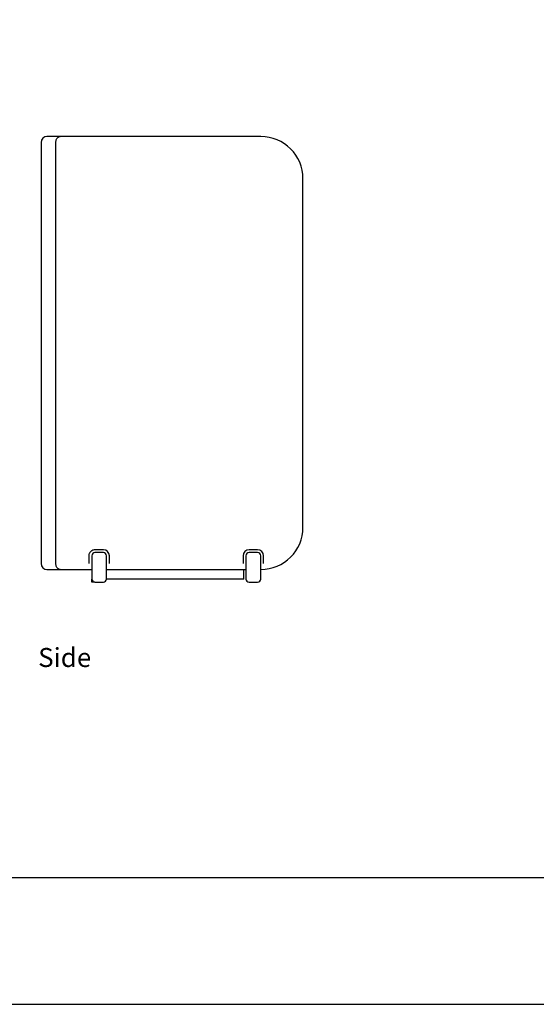
# Model space of a CAD drawing. Units: inches. Extents: x 608 to 1408, y 123 to 323.
# Drawn here: x 935 to 997, y 123 to 239 of the extents above; entities that cross this region are included whole.
import ezdxf

# ---------------------------------------------------------------- set-up
doc = ezdxf.new("R2010")
doc.units = ezdxf.units.IN
doc.header["$MEASUREMENT"] = 0
doc.layers.get('0').update_dxf_attribs({"linetype": 'CONTINUOUS'})
doc.layers.add('Text', color=1, linetype='CONTINUOUS')
doc.layers.add('Titleblock', color=5, linetype='CONTINUOUS')
doc.styles.add('Arial', font='Arial.ttf')

msp = doc.modelspace()

# ---------------------------------------------------------------- linework, layer by layer
for p, q in [((940.24337, 225.24052), (938.69104, 225.24052)), ((943.99104, 225.24052), (940.24337, 225.24052)), ((963.99104, 225.24052), (943.99104, 225.24052)), ((937.99104, 224.54052), (937.99104, 174.69052)), ((939.7484, 174.69052), (939.7484, 224.54052)), ((968.99104, 178.99052), (968.99104, 220.24052)), ((945.36604, 176.32124), (944.36604, 176.32124)), ((945.36604, 175.99052), (944.36604, 175.99052)), ((963.61604, 176.32124), (962.61604, 176.32124)), ((963.61604, 175.99052), (962.61604, 175.99052)), ((943.64211, 175.61552), (943.64211, 174.69052)), ((943.99104, 175.61552), (943.99104, 172.86552)), ((945.74104, 172.86552), (945.74104, 175.61552)), ((946.07176, 174.69052), (946.07176, 175.61552)), ((961.91032, 175.61552), (961.91032, 174.69052)), ((962.24104, 175.61552), (962.24104, 172.86552)), ((963.99104, 172.86552), (963.99104, 175.61552)), ((964.32176, 174.70326), (964.32176, 175.61552)), ((938.69104, 173.99052), (940.24337, 173.99052)), ((940.24337, 173.99052), (943.99104, 173.99052)), ((945.74104, 173.99052), (962.24104, 173.99052)), ((961.99104, 172.86552), (961.99104, 173.99052)), ((943.99104, 172.49052), (943.99104, 172.86552)), ((944.36604, 172.49052), (943.99104, 172.49052)), ((944.36604, 172.49052), (945.36604, 172.49052)), ((961.99104, 172.86552), (945.74104, 172.86552)), ((962.61604, 172.49052), (963.61604, 172.49052))]:
    msp.add_line(p, q)
at = {"flags": 128}
for points in [[(939.7484, 224.54052), (939.75344, 224.64014), (939.76845, 224.73773), (939.79313, 224.83131), (939.82697, 224.91897), (939.8693, 224.99892), (939.91923, 225.06955), (939.97577, 225.1294), (940.03775, 225.17726), (940.10392, 225.21217), (940.17293, 225.2334), (940.24337, 225.24052)], [(940.24337, 173.99052), (940.17293, 173.99765), (940.10392, 174.01888), (940.03775, 174.05378), (939.97577, 174.10164), (939.91923, 174.1615), (939.8693, 174.23212), (939.82697, 174.31207), (939.79313, 174.39973), (939.76845, 174.49331), (939.75344, 174.5909), (939.7484, 174.69052)]]:
    msp.add_lwpolyline(points, dxfattribs=at)
for centre, radius, start, end in [((938.69104, 224.54052), 0.7, 90, 180), ((963.99104, 220.24052), 5, 0, 90), ((963.99104, 178.99052), 5, 270, 0), ((944.36604, 175.61552), 0.70572, 90, 122.0982722), ((944.36604, 175.61552), 0.375, 90, 180), ((945.36604, 175.61552), 0.70572, 0, 90), ((945.36604, 175.61552), 0.375, 0, 90), ((962.61604, 175.61552), 0.70572, 90, 180), ((962.61604, 175.61552), 0.375, 90, 180), ((963.61604, 175.61552), 0.70572, 0, 90), ((963.61604, 175.61552), 0.375, 0, 90), ((938.69104, 174.69052), 0.7, 180, 270), ((944.36604, 172.86552), 0.375, 180, 270), ((945.36604, 172.86552), 0.375, 270, 0), ((962.61604, 172.86552), 0.375, 180, 270), ((963.61604, 172.86552), 0.375, 270, 0)]:
    msp.add_arc(centre, radius, start, end)
msp.add_open_spline([(943.99104, 176.21336), (943.96067, 176.19405), (943.89994, 176.15541), (943.81991, 176.07962), (943.75126, 175.99142), (943.6961, 175.89), (943.65877, 175.77906), (943.64354, 175.68555), (943.64242, 175.63083), (943.64211, 175.61552)], degree=3, knots=[0, 0, 0, 0, 0.148771654, 0.297534747, 0.45384171, 0.610137736, 0.773378846, 0.936613977, 1, 1, 1, 1])
at = {"layer": 'Titleblock'}
msp.add_line((607.9017, 137.5263), (1407.9017, 137.5263), dxfattribs=at)
msp.add_lwpolyline([(607.9017, 122.5263), (1407.9017, 122.5263), (1407.9017, 322.5263), (607.9017, 322.5263)], close=True, dxfattribs=at)

# ---------------------------------------------------------------- texts
at = {"layer": 'Text', "style": 'Arial'}
msp.add_text('Side', height=2.25, dxfattribs=at).set_placement((937.6484, 162.44999))

doc.saveas('drawing.dxf')
